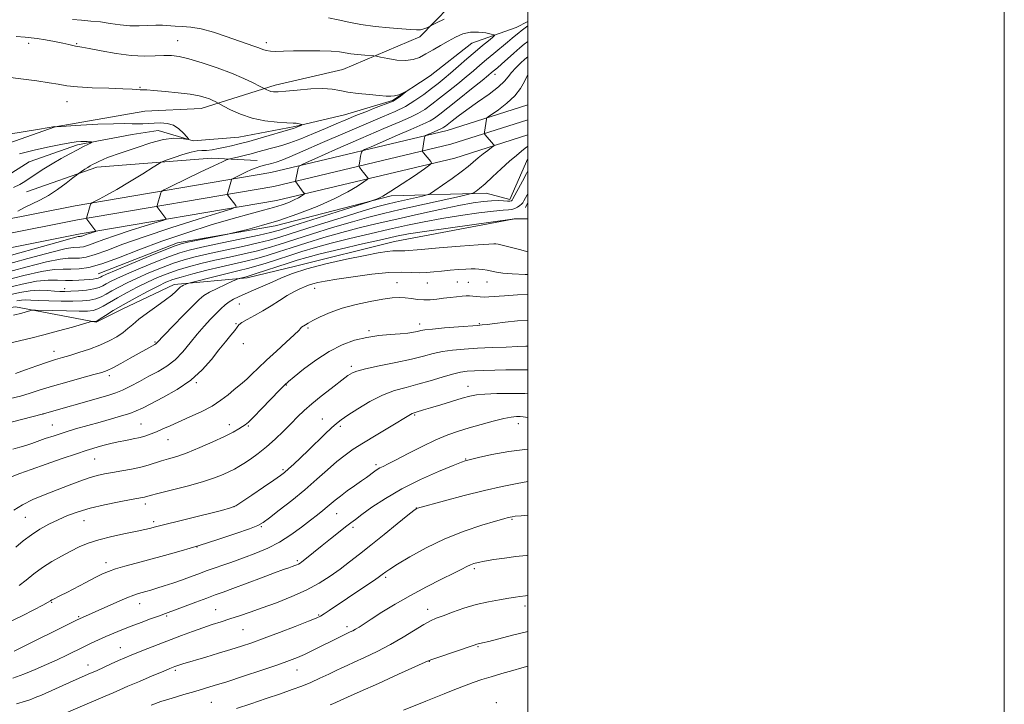
# Model space of a CAD drawing. Extents: x 2159800 to 2162700, y 294800 to 297700.
# Drawn here: x 2162287 to 2162700, y 296023 to 296310 of the extents above; entities that cross this region are included whole.
import ezdxf

# ---------------------------------------------------------------- set-up
doc = ezdxf.new("R2010")
doc.units = 0
doc.header["$MEASUREMENT"] = 0
doc.linetypes.add('rvrstm', pattern=[117.1, 50, -3.9, 0.5, -3.9, 0.5, -3.9, 0.5, -3.9, 50])
for name, color, linetype, lineweight in [('BREAKLINE DTM HARD', 7, 'Continuous', 0), ('CONTOUR INDEX', 41, 'Continuous', 13), ('CONTOUR INTERMEDIATE', 44, 'Continuous', 0), ('GRID LINE', 7, 'Continuous', 0), ('SPOT ELEVATION DTM', 2, 'Continuous', 13), ('STREAM - RIVER SINGLE LINE', 142, 'rvrstm', 0)]:
    doc.layers.add(name, color=color, linetype=linetype, lineweight=lineweight)

msp = doc.modelspace()

# ---------------------------------------------------------------- linework, layer by layer
at = {"layer": 'BREAKLINE DTM HARD', "extrusion": (0.009307798920868264, 0.01816350475116226, 0.999791704293651), "elevation": 26521.3697622064, "flags": 128}
msp.add_lwpolyline([(-1789425.533864461, -1249563.448836255), (-1789425.533864461, -1249565.751684491)], dxfattribs=at)
at = {"layer": 'BREAKLINE DTM HARD'}
for points in [[(2162267.14, 296231.57, 990.46), (2162251.28, 296229.93, 989.86), (2162247.45, 296240.31, 989.97), (2162257.83, 296250.16, 990.84), (2162301.57, 296265.49, 991.99), (2162339.29, 296272.06, 993.25), (2162362.8, 296273.16, 993.25), (2162393.96, 296283.02, 996.47), (2162422.39, 296289.59, 996.91), (2162454.64, 296303.27, 999.53), (2162473.22, 296322.42, 1001.5)], [(2161265.76, 296035.05, 961.89), (2161311.15, 296045.45, 962.27), (2161353.27, 296054.77, 964.3000000000001), (2161432.46, 296071.41, 966.26), (2161516.16, 296088.95, 968.6700000000001), (2161589.44, 296102.1, 971.35), (2161656.78, 296115.82, 973.32), (2161725.35, 296125.73, 977.53), (2161786.72, 296133.42, 981.41), (2161833.01, 296137.8, 983.65), (2161894.12, 296149.27, 982.34), (2161953.7, 296157.5, 982.1700000000001), (2162025.15, 296171.17, 983.8100000000001), (2162090.63, 296183.75, 984.8000000000001), (2162178.01, 296204.54, 988.35), (2162247.01, 296219.89, 990.26), (2162309.91, 296232.31, 993.5500000000001), (2162392.13, 296246.32, 999.12), (2162466.08, 296263.97, 1004.7), (2162500, 296274.702, 1007.362)], [(2161266.93, 296029.93, 962.09), (2161312.3, 296040.33, 962.47), (2161354.4, 296049.64, 964.5), (2161433.67, 296065.53, 966.46), (2161517.31, 296083.06, 968.87), (2161590.57, 296096.21, 971.5500000000001), (2161657.81, 296109.91, 973.52), (2161726.15, 296119.78, 977.73), (2161787.38, 296127.46, 981.61), (2161833.85, 296131.85, 983.85), (2161895.08, 296143.35, 982.54), (2161954.67, 296151.58, 982.37), (2162026.28, 296165.28, 984.01), (2162091.89, 296177.88, 985), (2162179.36, 296198.69, 988.5500000000001), (2162248.24, 296214.02, 990.46), (2162311, 296226.41, 993.75), (2162393.33, 296240.44, 999.32), (2162467.68, 296258.18, 1004.9), (2162500, 296268.406, 1007.429)], [(2161268.1, 296024.81, 961.89), (2161313.45, 296035.21, 962.27), (2161355.47, 296044.5, 964.3000000000001), (2161434.88, 296059.65, 966.26), (2161518.46, 296077.17, 968.6700000000001), (2161591.7, 296090.32, 971.35), (2161658.84, 296104, 973.32), (2161726.95, 296113.83, 977.53), (2161788.04, 296121.5, 981.41), (2161834.69, 296125.9, 983.65), (2161896.04, 296137.43, 982.34), (2161955.64, 296145.66, 982.1700000000001), (2162027.41, 296159.39, 983.8100000000001), (2162093.15, 296172.01, 984.8000000000001), (2162180.71, 296192.84, 988.35), (2162249.47, 296208.15, 990.26), (2162312.09, 296220.51, 993.5500000000001), (2162394.53, 296234.56, 999.12), (2162469.28, 296252.39, 1004.7), (2162500, 296262.11, 1007.096)], [(2162289.55, 296238.14, 990.84), (2162319.07, 296248.54, 992.4300000000001), (2162367.18, 296252.39, 995.21), (2162386.32, 296251.31, 997.2900000000001)], [(2162319.63, 296203.71, 1001.12), (2162352.98, 296216.85, 1001.56), (2162393.98, 296223.97, 1002.38), (2162442.64, 296236.57, 1004.29), (2162482.55, 296237.68, 1008.61), (2162492.39, 296234.95, 1009.54), (2162500, 296252.223, 1008.927)], [(2162205.07, 296168.63, 1003.97), (2162246.06, 296184.5, 1006.48), (2162284.88, 296189.98, 1007.41), (2162318.78, 296183.44, 1010.15), (2162329.71, 296188.91, 1010.91), (2162351.58, 296199.3, 1011.46), (2162382.19, 296202.05, 1014.36), (2162402.42, 296206.98, 1015.56), (2162443.97, 296217.38, 1015.12), (2162493.72, 296226.7, 1014.03)]]:
    msp.add_polyline3d(points, dxfattribs=at)
at = {"layer": 'CONTOUR INDEX', "flags": 128}
for points, elevation in [([(2162416.296, 296311.2220000001), (2162420.3631, 296310.427), (2162424.804, 296309.442), (2162429.946, 296308.4770000001), (2162435.904, 296307.702), (2162441.951, 296307.1140000001), (2162447.146, 296306.671), (2162450.797, 296306.3470000001), (2162453.203, 296306.192), (2162454.911, 296306.2710000001), (2162456.359, 296306.613), (2162457.559, 296307.0820000001), (2162461.605, 296309.122), (2162464.873, 296310.721)], 1000), ([(2162500, 296307.925), (2162497.262, 296305.818), (2162496.153, 296304.949), (2162494.92, 296303.9290000001), (2162493.478, 296302.7060000001), (2162491.507, 296301.0529), (2162485.714, 296296.29), (2162482.632, 296293.7330000001), (2162479.87, 296291.388), (2162477.176, 296289.0810000001), (2162474.166, 296286.54), (2162470.587, 296283.5920000001), (2162466.718, 296280.4670000001), (2162462.975, 296277.5000000001), (2162459.668, 296274.9550000001), (2162456.686, 296272.836), (2162453.814, 296271.0800000001), (2162450.684, 296269.53), (2162446.302, 296267.6360000001), (2162439.521, 296264.757), (2162429.835, 296260.556), (2162419.305, 296255.939), (2162410.634, 296252.1200000001), (2162405.812, 296249.9620000001), (2162403.983, 296248.9340000001), (2162403.581, 296248.155), (2162402.413, 296242.737), (2162402.417, 296242.615), (2162402.553, 296242.387), (2162405.751, 296238.0800000001), (2162406.21, 296237.503), (2162406.264, 296237.395), (2162406.137, 296237.2550000001), (2162405.719, 296236.96), (2162404.912, 296236.422), (2162403.663, 296235.6740000001), (2162401.9291, 296234.78), (2162399.666, 296233.797), (2162396.81, 296232.748), (2162393.298, 296231.6470000001), (2162388.993, 296230.4649), (2162383.478, 296228.997), (2162376.263, 296226.993), (2162367.112, 296224.2820000001), (2162356.801, 296221.018), (2162346.354, 296217.437), (2162336.676, 296213.802), (2162328.179, 296210.503), (2162321.15, 296207.9620000001), (2162315.746, 296206.4730000001), (2162311.5981, 296205.8300000001), (2162308.206, 296205.7010000001), (2162305.005, 296205.742), (2162301.181, 296205.5590000001), (2162295.852, 296204.7450000001), (2162288.466, 296203.045), (2162279.777, 296200.824)], 1000), ([(2162286.665, 296254.193), (2162293.284, 296255.7789), (2162299.0989, 296257.083), (2162303.909, 296258.0750000001), (2162307.672, 296258.763), (2162310.4041, 296259.167), (2162312.352, 296259.35), (2162313.822, 296259.3860000001), (2162315.058, 296259.344), (2162316.061, 296259.2670000001), (2162316.767, 296259.1921), (2162317.112, 296259.134), (2162317.026, 296259.007), (2162316.433, 296258.703), (2162315.262, 296258.122), (2162313.448, 296257.2059000001), (2162310.929, 296255.903), (2162307.71, 296254.1950000001), (2162304.061, 296252.1900000001), (2162300.318, 296250.029), (2162296.785, 296247.8520000001), (2162293.633, 296245.802), (2162288.891, 296242.5970000001), (2162286.795, 296241.344), (2162284.071, 296240.025)], 990), ([(2162500, 296247.0110000001), (2162499.4211, 296245.958), (2162497.687, 296242.7390000001), (2162493.714, 296235.279), (2162493.359, 296234.659), (2162493.195, 296234.4779000001), (2162492.97, 296234.368), (2162492.466, 296234.292), (2162491.469, 296234.297), (2162489.818, 296234.4010000001), (2162487.549, 296234.5060000001), (2162484.75, 296234.4840000001), (2162481.394, 296234.2120000001), (2162477.007, 296233.572), (2162471.001, 296232.4500000001), (2162463.069, 296230.795), (2162454.031, 296228.817), (2162444.99, 296226.789), (2162436.789, 296224.911), (2162429.235, 296223.089), (2162421.875, 296221.1520000001), (2162414.415, 296218.9950000001), (2162407.191, 296216.7719000001), (2162400.697, 296214.699), (2162395.2659, 296212.9450000001), (2162390.583, 296211.48), (2162386.171, 296210.225), (2162381.604, 296209.0930000001), (2162371.205, 296206.713), (2162365.213, 296205.265), (2162359.3429, 296203.768), (2162354.409, 296202.4280000001), (2162350.907, 296201.346), (2162348.068, 296200.219), (2162344.806, 296198.644), (2162340.351, 296196.351), (2162335.198, 296193.605), (2162330.159, 296190.807), (2162325.917, 296188.311), (2162322.649, 296186.2859), (2162320.406, 296184.857), (2162319.162, 296184.089), (2162318.588, 296183.8040000001), (2162318.279, 296183.764), (2162317.1849, 296183.79), (2162316.87, 296183.757), (2162315.879, 296183.492), (2162308.7979, 296181.4450000001), (2162302.928, 296179.7880000001), (2162296.825, 296178.143), (2162291.358, 296176.784), (2162282.38, 296174.6960000001)], 1010), ([(2162500, 296195.2560000001), (2162495.666, 296194.987), (2162490.131, 296194.5970000001), (2162483.628, 296194.068), (2162481.71, 296193.9940000001), (2162479.955, 296194.069), (2162478.31, 296194.2270000001), (2162476.837, 296194.3860000001), (2162475.537, 296194.476), (2162474.168, 296194.4730000001), (2162472.428, 296194.368), (2162470.11, 296194.155), (2162467.386, 296193.8580000001), (2162464.525, 296193.5060000001), (2162461.743, 296193.144), (2162459.045, 296192.872), (2162456.387, 296192.808), (2162453.7349, 296193.018), (2162451.115, 296193.371), (2162448.564, 296193.687), (2162446.024, 296193.8040000001), (2162443.051, 296193.64), (2162439.106, 296193.1290000001), (2162433.871, 296192.225), (2162427.924, 296190.959), (2162422.062, 296189.3790000001), (2162416.967, 296187.5700000001), (2162412.843, 296185.757), (2162409.778, 296184.203), (2162407.787, 296183.105), (2162406.608, 296182.3970000001), (2162405.035, 296181.4020000001), (2162404.788, 296181.175), (2162404.553, 296180.834), (2162403.814, 296179.982), (2162401.956, 296178.159), (2162398.613, 296175.095), (2162394.422, 296171.301), (2162390.268, 296167.482), (2162386.861, 296164.2170000001), (2162384.189, 296161.583), (2162382.065, 296159.5330000001), (2162380.282, 296157.9680000001), (2162376.634, 296155.024), (2162374.221, 296153.0270000001), (2162371.188, 296150.704), (2162367.427, 296148.259), (2162362.937, 296145.877), (2162358.166, 296143.659), (2162349.883, 296140.012), (2162346.764, 296138.623), (2162344.148, 296137.4770000001), (2162341.854, 296136.531), (2162339.626, 296135.742), (2162337.1931, 296135.064), (2162334.361, 296134.452), (2162331.255, 296133.855), (2162328.076, 296133.2219000001), (2162325.0099, 296132.52), (2162322.167, 296131.7930000001), (2162319.6399, 296131.106), (2162317.359, 296130.4620000001), (2162314.609, 296129.6140000001), (2162310.514, 296128.2540000001), (2162304.572, 296126.2081), (2162297.778, 296123.827), (2162291.503, 296121.596), (2162286.8141, 296119.884), (2162283.569, 296118.6020000001)], 1020), ([(2162500, 296143.508), (2162499.984, 296143.51), (2162498.0451, 296143.769), (2162496.722, 296143.867), (2162495.209, 296143.865), (2162493.05, 296143.6410000001), (2162489.878, 296143.0320000001), (2162485.504, 296141.9400000001), (2162480.444, 296140.5430000001), (2162475.392, 296139.0870000001), (2162470.826, 296137.7170000001), (2162466.366, 296136.176), (2162461.414, 296134.1030000001), (2162455.636, 296131.3090000001), (2162449.751, 296128.2760000001), (2162444.74, 296125.656), (2162441.33, 296123.933), (2162439.226, 296122.917), (2162437.877, 296122.2500000001), (2162436.807, 296121.6300000001), (2162435.833, 296120.9719000001), (2162432.227, 296118.311), (2162430.121, 296116.802), (2162427.292, 296114.806), (2162424.166, 296112.584), (2162421.302, 296110.48), (2162419.108, 296108.7500000001), (2162415.773, 296105.915), (2162413.946, 296104.427), (2162411.662, 296102.6240000001), (2162408.703, 296100.306), (2162404.932, 296097.3750000001), (2162400.535, 296094.1690000001), (2162395.779, 296091.1309), (2162390.879, 296088.5970000001), (2162385.849, 296086.466), (2162380.654, 296084.5270000001), (2162375.3221, 296082.622), (2162365.455, 296079.1290000001), (2162361.497, 296077.6950000001), (2162358.002, 296076.415), (2162354.581, 296075.1839000001), (2162350.97, 296073.9350000001), (2162347.396, 296072.743), (2162344.209, 296071.724), (2162341.67, 296070.959), (2162339.6801, 296070.399), (2162338.05, 296069.963), (2162336.526, 296069.537), (2162334.5911, 296068.876), (2162331.662, 296067.704), (2162327.429, 296065.8740000001), (2162318.428, 296061.868), (2162315.514, 296060.586), (2162312.035, 296059.095), (2162310.553, 296058.378), (2162284.331, 296045.382)], 1030), ([(2162500, 296068.7001), (2162498.956, 296068.5220000001), (2162496.619, 296068.215), (2162494.797, 296067.953), (2162492.053, 296067.546), (2162488.159, 296066.9441), (2162483.414, 296066.077), (2162478.247, 296064.8721), (2162473.084, 296063.3200000001), (2162468.341, 296061.662), (2162464.429, 296060.2050000001), (2162461.5571, 296059.1200000001), (2162459.114, 296058.05), (2162456.287, 296056.503), (2162447.7, 296051.202), (2162442.347, 296048.096), (2162436.737, 296045.176), (2162431.449, 296042.65), (2162427.119, 296040.6851000001), (2162424.135, 296039.35), (2162421.888, 296038.3310000001), (2162419.522, 296037.216), (2162416.39, 296035.7050000001), (2162412.693, 296033.948), (2162408.84, 296032.2070000001), (2162405.084, 296030.659), (2162401.046, 296029.155), (2162396.19, 296027.46), (2162390.213, 296025.4300000001), (2162383.759, 296023.2710000001), (2162377.705, 296021.278)], 1040)]:
    msp.add_lwpolyline(points, dxfattribs=dict(at, elevation=elevation))
at = {"layer": 'CONTOUR INTERMEDIATE', "flags": 128}
for points, elevation in [([(2162308.893, 296310.528), (2162312.587, 296310.2340000001), (2162316.53, 296309.942), (2162320.609, 296309.53), (2162324.724, 296308.936), (2162328.824, 296308.3260000001), (2162332.871, 296307.925), (2162336.807, 296307.8810000001), (2162343.794, 296308.1850000001), (2162346.619, 296308.1350000001), (2162351.884, 296307.784), (2162354.928, 296307.661), (2162358.542, 296307.3679000001), (2162362.897, 296306.612), (2162368.022, 296305.216), (2162373.364, 296303.4670000001), (2162384.93, 296299.4180000001), (2162387.068, 296298.632), (2162388.7179, 296297.981), (2162390.222, 296297.492), (2162391.95, 296297.216), (2162394.25, 296297.181), (2162397.391, 296297.291), (2162401.622, 296297.4240000001), (2162406.975, 296297.475), (2162412.617, 296297.417), (2162417.498, 296297.2390000001), (2162420.885, 296296.944), (2162423.324, 296296.5800000001), (2162425.678, 296296.2060000001), (2162428.553, 296295.8750000001), (2162431.527, 296295.6090000001), (2162435.336, 296295.3050000001), (2162436.434, 296295.137), (2162438.16, 296294.7760000001), (2162441.164, 296294.161), (2162444.942, 296293.5590000001), (2162448.7, 296293.3200000001), (2162451.84, 296293.7120000001), (2162454.556, 296294.6840000001), (2162457.238, 296296.1), (2162460.185, 296297.8210000001), (2162463.333, 296299.689), (2162466.524, 296301.54), (2162469.645, 296303.204), (2162472.757, 296304.496), (2162475.964, 296305.226), (2162479.276, 296305.2880000001), (2162482.321, 296304.931), (2162484.635, 296304.488), (2162485.849, 296304.186), (2162485.976, 296303.816), (2162485.127, 296303.061), (2162483.414, 296301.6680000001), (2162480.966, 296299.645), (2162477.914, 296297.066), (2162474.432, 296294.0530000001), (2162470.858, 296290.931), (2162467.569, 296288.0760000001), (2162464.809, 296285.741), (2162462.284, 296283.692), (2162459.565, 296281.5710000001), (2162456.32, 296279.1290000001), (2162452.611, 296276.546), (2162448.5949, 296274.106), (2162444.278, 296271.9589), (2162439.05, 296269.709), (2162432.147, 296266.823), (2162423.245, 296262.9990000001), (2162413.7669, 296258.862), (2162405.577, 296255.2710000001), (2162400.057, 296252.872), (2162396.672, 296251.474), (2162394.4039, 296250.676), (2162392.417, 296250.1300000001), (2162388.922, 296249.322), (2162387.444, 296248.9), (2162385.907, 296248.335), (2162384.017, 296247.519), (2162381.626, 296246.4080000001), (2162376.059, 296243.72), (2162375.636, 296243.465), (2162375.533, 296243.2799), (2162373.893, 296237.357), (2162373.873, 296237.085), (2162373.973, 296236.909), (2162377.418, 296232.426), (2162377.5279, 296231.8580000001), (2162375.803, 296231.106), (2162370.762, 296229.525), (2162361.594, 296226.694), (2162350.15, 296223.0820000001), (2162338.95, 296219.3790000001), (2162330.007, 296216.1751000001), (2162323.309, 296213.643), (2162318.34, 296211.8530000001), (2162314.612, 296210.8260000001), (2162311.75, 296210.382), (2162309.41, 296210.2930000001), (2162307.095, 296210.2909), (2162303.7089, 296209.952), (2162298.002, 296208.814), (2162289.259, 296206.6080000001), (2162278.889, 296203.844)], 998), ([(2162285.2239, 296303.4680000001), (2162288.962, 296303.214), (2162291.5229, 296302.9429), (2162294.091, 296302.55), (2162297.523, 296301.969), (2162301.366, 296301.287), (2162304.84, 296300.627), (2162307.344, 296300.0919000001), (2162310.135, 296299.432), (2162311.129, 296299.2550000001), (2162312.747, 296298.985), (2162315.8411, 296298.405), (2162320.9301, 296297.4010000001), (2162327.211, 296296.2771000001), (2162333.549, 296295.439), (2162339.021, 296295.177), (2162343.547, 296295.2999), (2162347.254, 296295.4981), (2162350.384, 296295.4840000001), (2162353.615, 296295.066), (2162357.74, 296294.0711000001), (2162363.262, 296292.4070000001), (2162369.5369, 296290.2880000001), (2162375.635, 296288.0051000001), (2162380.767, 296285.8310000001), (2162384.713, 296283.974), (2162387.392, 296282.6200000001), (2162390.395, 296281.05), (2162391.175, 296280.693), (2162392.1151, 296280.372), (2162393.267, 296280.177), (2162395.138, 296280.1740000001), (2162398.348, 296280.426), (2162403.213, 296280.932), (2162408.833, 296281.444), (2162414.005, 296281.6520000001), (2162417.885, 296281.346), (2162421.067, 296280.703), (2162424.502, 296279.9981), (2162428.838, 296279.449), (2162433.4939, 296279.046), (2162437.583, 296278.7230000001), (2162440.46, 296278.447), (2162442.439, 296278.3210000001), (2162444.078, 296278.482), (2162445.79, 296279.003), (2162447.427, 296279.6960000001), (2162449.354, 296280.6310000001), (2162449.35, 296280.564), (2162446.032, 296277.9099), (2162443.5059, 296276.3470000001), (2162435.26, 296273.188), (2162432.655, 296272.143), (2162427.859, 296270.2500000001), (2162423.594, 296268.501), (2162419.5171, 296266.7660000001), (2162415.086, 296264.86), (2162409.977, 296262.688), (2162404.736, 296260.529), (2162400.127, 296258.7490000001), (2162396.693, 296257.606), (2162394.105, 296256.912), (2162391.815, 296256.366), (2162389.37, 296255.73), (2162386.702, 296254.9990000001), (2162383.835, 296254.23), (2162380.862, 296253.4830000001), (2162378.131, 296252.8310000001), (2162374.912, 296252.085), (2162374.399, 296251.953), (2162374.078, 296251.844), (2162373.449, 296251.594), (2162371.769, 296250.844), (2162368.235, 296249.1840000001), (2162362.486, 296246.425), (2162350.433, 296240.588), (2162347.359, 296239.0760000001), (2162346.183, 296238.367), (2162345.895, 296237.8520000001), (2162344.38, 296232.523), (2162344.308, 296232.1900000001), (2162344.377, 296231.941), (2162344.645, 296231.5599000001), (2162348.057, 296227.0700000001), (2162348.1181, 296226.758), (2162347.168, 296226.344), (2162344.393, 296225.4730000001), (2162339.345, 296223.915), (2162333.045, 296221.926), (2162326.878, 296219.887), (2162321.954, 296218.123), (2162318.267, 296216.7290000001), (2162315.531, 296215.7439000001), (2162313.479, 296215.1780000001), (2162311.903, 296214.9340000001), (2162309.185, 296214.84), (2162306.236, 296214.346), (2162300.152, 296212.884), (2162290.052, 296210.171), (2162278.002, 296206.865)], 996), ([(2162500, 296301.463), (2162499.925, 296301.399), (2162498.52, 296300.2440000001), (2162496.66, 296298.6740000001), (2162494.132, 296296.4620000001), (2162488.894, 296291.818), (2162487.195, 296290.336), (2162484.7349, 296288.2600000001), (2162483.424, 296287.1730000001), (2162480.764, 296285.0041), (2162476.364, 296281.442), (2162471.152, 296277.243), (2162466.386, 296273.4280000001), (2162463.015, 296270.78), (2162460.761, 296269.1250000001), (2162459.034, 296268.0550000001), (2162457.236, 296267.164), (2162454.718, 296266.0760000001), (2162450.823, 296264.422), (2162445.259, 296262.009), (2162434.228, 296257.162), (2162431.458, 296255.9230000001), (2162430.407, 296255.3319), (2162430.176, 296254.8849000001), (2162429.818, 296253.2340000001), (2162429.603, 296252.1730000001), (2162429.406, 296251.117), (2162429.128, 296249.4940000001), (2162429.077, 296249.1020000001), (2162429.138, 296248.85), (2162429.363, 296248.5220000001), (2162430.354, 296247.193), (2162431.011, 296246.34), (2162432.755, 296244.1901000001), (2162432.933, 296243.839), (2162432.516, 296243.3789), (2162431.147, 296242.415), (2162428.506, 296240.654), (2162424.419, 296238.2060000001), (2162418.746, 296235.281), (2162411.52, 296232.1059), (2162403.45, 296228.975), (2162395.414, 296226.1950000001), (2162388.213, 296224.014), (2162382.327, 296222.4419), (2162378.1569, 296221.426), (2162375.792, 296220.8679000001), (2162374.0611, 296220.4851), (2162357.306, 296217.018), (2162354.431, 296216.3740000001), (2162351.939, 296215.5700000001), (2162348.001, 296213.993), (2162341.449, 296211.2820000001), (2162333.777, 296208.0851), (2162327.142, 296205.2980000001), (2162323.17, 296203.6), (2162321.359, 296202.786), (2162320.673, 296202.4311), (2162320.22, 296202.181), (2162319.663, 296201.9620000001), (2162318.807, 296201.769), (2162317.505, 296201.599), (2162315.792, 296201.439), (2162313.7531, 296201.279), (2162311.45, 296201.1200000001), (2162308.859, 296201.0160000001), (2162305.936, 296201.0330000001), (2162302.6, 296201.171), (2162298.613, 296201.1630000001), (2162293.702, 296200.6751000001), (2162287.674, 296199.482), (2162280.664, 296197.8030000001)], 1002), ([(2162500, 296294.8910000001), (2162498.791, 296293.8540000001), (2162496.961, 296292.2270000001), (2162494.903, 296290.2751), (2162493.067, 296288.312), (2162491.694, 296286.535), (2162490.173, 296284.671), (2162487.682, 296282.328), (2162483.703, 296279.2660000001), (2162478.927, 296275.8590000001), (2162474.35, 296272.634), (2162470.771, 296270.0181), (2162468.205, 296268.051), (2162465.378, 296265.8100000001), (2162464.712, 296265.316), (2162464.253, 296265.029), (2162463.787, 296264.7979000001), (2162460.682, 296263.4620000001), (2162457.104, 296261.884), (2162456.832, 296261.731), (2162456.772, 296261.6149), (2162456.726, 296261.4020000001), (2162456.64, 296260.952), (2162456.491, 296260.118), (2162455.738, 296255.59), (2162455.7239, 296255.3131), (2162455.7881, 296255.183), (2162456.242, 296254.595), (2162459.301, 296250.878), (2162459.601, 296250.2830000001), (2162458.895, 296249.5040000001), (2162456.576, 296247.8711), (2162452.357, 296244.9851), (2162447.226, 296241.525), (2162442.487, 296238.4399000001), (2162439.1611, 296236.4560000001), (2162437.141, 296235.4190000001), (2162436.033, 296234.9571000001), (2162435.235, 296234.667), (2162433.294, 296234.037), (2162401.285, 296223.865), (2162395.804, 296222.14), (2162391.954, 296221.0700000001), (2162387.185, 296219.9890000001), (2162379.738, 296218.4129000001), (2162371.014, 296216.5870000001), (2162363.202, 296214.941), (2162357.844, 296213.7450000001), (2162353.88, 296212.638), (2162349.603, 296211.101), (2162343.813, 296208.7980000001), (2162337.349, 296206.118), (2162331.5579, 296203.635), (2162327.465, 296201.7880000001), (2162324.819, 296200.491), (2162323.045, 296199.525), (2162321.592, 296198.709), (2162319.996, 296198.01), (2162317.812, 296197.4290000001), (2162314.778, 296196.971), (2162311.352, 296196.637), (2162308.176, 296196.4280000001), (2162305.693, 296196.345), (2162303.573, 296196.382), (2162301.287, 296196.535), (2162298.416, 296196.762), (2162294.972, 296196.876), (2162291.077, 296196.655), (2162286.741, 296195.9339000001), (2162274.919, 296193.3300000001)], 1004), ([(2162280.536, 296286.465), (2162288.334, 296285.498), (2162293.877, 296284.7880000001), (2162298.998, 296284.05), (2162302.9, 296283.372), (2162306.45, 296282.784), (2162310.9341, 296282.3040000001), (2162317.162, 296281.941), (2162324.039, 296281.6730000001), (2162329.995, 296281.469), (2162333.854, 296281.3050000001), (2162337.243, 296281.11), (2162338.335, 296281.0760000001), (2162340.015, 296281.003), (2162343.003, 296280.7940000001), (2162347.694, 296280.3809), (2162353.192, 296279.812), (2162358.273, 296279.162), (2162361.9931, 296278.498), (2162364.521, 296277.8420000001), (2162366.3, 296277.209), (2162367.7, 296276.616), (2162368.776, 296276.1090000001), (2162369.977, 296275.4950000001), (2162372.295, 296274.224), (2162375.225, 296272.665), (2162379.322, 296270.79), (2162384.262, 296269.1020000001), (2162389.647, 296267.993), (2162394.779, 296267.398), (2162398.885, 296267.138), (2162401.421, 296267.047), (2162402.752, 296267.02), (2162403.472, 296266.9670000001), (2162404.065, 296266.823), (2162404.581, 296266.6310000001), (2162404.9621, 296266.461), (2162405.147, 296266.3559), (2162405.074, 296266.258), (2162404.682, 296266.083), (2162403.0881, 296265.416), (2162402.305, 296265.101), (2162401.663, 296264.8740000001), (2162400.492, 296264.525), (2162388.048, 296260.8960000001), (2162382.8311, 296259.414), (2162378.778, 296258.3250000001), (2162375.646, 296257.558), (2162372.897, 296256.949), (2162370.12, 296256.378), (2162367.427, 296255.8970000001), (2162365.058, 296255.599), (2162363.119, 296255.509), (2162361.175, 296255.3860000001), (2162358.657, 296254.9169000001), (2162355.241, 296253.9130000001), (2162351.585, 296252.6629000001), (2162348.596, 296251.579), (2162346.81, 296250.89), (2162345.3, 296250.106), (2162342.773, 296248.5540000001), (2162338.351, 296245.807), (2162332.83, 296242.421), (2162327.422, 296239.1950000001), (2162323.118, 296236.77), (2162320.026, 296235.145), (2162318.033, 296234.16), (2162316.98, 296233.617), (2162316.52, 296233.167), (2162316.257, 296232.4240000001), (2162314.709, 296227.089), (2162314.722, 296227.024), (2162314.8801, 296226.796), (2162318.696, 296221.715), (2162318.707, 296221.6580000001), (2162318.533, 296221.5810000001), (2162315.939, 296220.77), (2162314.806, 296220.3960000001), (2162313.902, 296220.072), (2162312.722, 296219.635), (2162312.3449, 296219.531), (2162312.056, 296219.486), (2162311.819, 296219.4770000001), (2162311.275, 296219.389), (2162308.764, 296218.7390000001), (2162302.302, 296216.953), (2162277.114, 296209.8860000001)], 994), ([(2162500, 296287.439), (2162499.687, 296286.8700000001), (2162498.576, 296284.5490000001), (2162496.942, 296281.632), (2162494.519, 296278.463), (2162491.229, 296275.383), (2162487.736, 296272.7031), (2162483.307, 296269.6420000001), (2162482.708, 296269.113), (2162482.5771, 296268.6900000001), (2162481.821, 296263.204), (2162481.776, 296262.7830000001), (2162481.846, 296262.5270000001), (2162482.093, 296262.215), (2162485.601, 296258.078), (2162485.801, 296257.7540000001), (2162485.5781, 296257.416), (2162484.744, 296256.7760000001), (2162483.198, 296255.6291), (2162481.198, 296254.105), (2162479.092, 296252.42), (2162474.879, 296248.836), (2162471.989, 296246.557), (2162468.197, 296243.7880000001), (2162464.213, 296240.9890000001), (2162460.98, 296238.758), (2162459.095, 296237.5060000001), (2162457.762, 296236.903), (2162455.84, 296236.431), (2162444.396, 296233.8750000001), (2162440.994, 296233.0831), (2162437.023, 296232.02), (2162430.883, 296230.194), (2162421.661, 296227.329), (2162411.199, 296224.0270000001), (2162395.902, 296219.1630000001), (2162391.532, 296217.884), (2162386.847, 296216.7340000001), (2162380.36, 296215.306), (2162372.899, 296213.713), (2162365.87, 296212.198), (2162360.3, 296210.9180000001), (2162355.701, 296209.682), (2162351.205, 296208.21), (2162346.178, 296206.314), (2162340.922, 296204.1520000001), (2162335.974, 296201.971), (2162331.76, 296199.975), (2162328.279, 296198.1960000001), (2162325.416, 296196.6190000001), (2162323.034, 296195.243), (2162320.881, 296194.1020000001), (2162318.677, 296193.2390000001), (2162316.146, 296192.6800000001), (2162313.019, 296192.3810000001), (2162309.027, 296192.28), (2162304.099, 296192.318), (2162298.942, 296192.444), (2162294.458, 296192.6090000001), (2162291.305, 296192.76), (2162289.157, 296192.828), (2162287.442, 296192.74), (2162285.508, 296192.417)], 1006), ([(2162277.723, 296261.759), (2162287.272, 296263.263), (2162295.027, 296264.515), (2162301.466, 296265.59), (2162301.826, 296265.547), (2162302.028, 296265.5540000001), (2162312.35, 296266.172), (2162319.48, 296266.556), (2162326.073, 296266.823), (2162330.749, 296266.867), (2162333.857, 296266.78), (2162336.175, 296266.699), (2162338.369, 296266.731), (2162340.647, 296266.8530000001), (2162343.103, 296267.013), (2162345.785, 296267.1200000001), (2162348.547, 296266.9290000001), (2162351.195, 296266.154), (2162353.547, 296264.654), (2162355.4639, 296262.849), (2162356.82, 296261.3030000001), (2162357.493, 296260.447), (2162357.384, 296260.199), (2162354.437, 296260.64), (2162351.381, 296260.713), (2162347.104, 296260.159), (2162341.679, 296258.738), (2162335.96, 296256.868), (2162330.997, 296255.132), (2162327.557, 296253.965), (2162325.273, 296253.213), (2162323.495, 296252.573), (2162321.711, 296251.8169), (2162319.9691, 296251.0000000001), (2162318.455, 296250.2500000001), (2162317.287, 296249.649), (2162316.304, 296249.107), (2162315.278, 296248.486), (2162314.061, 296247.7051), (2162311.235, 296245.817), (2162310.482, 296245.2490000001), (2162308.95, 296244.047), (2162306.198, 296241.9080000001), (2162302.608, 296239.258), (2162298.7671, 296236.7070000001), (2162295.154, 296234.713), (2162288.727, 296231.6429), (2162285.86, 296230.058)], 992), ([(2162500, 296257.438), (2162499.787, 296257.2031), (2162498.926, 296256.49), (2162497.399, 296255.308), (2162495.17, 296253.5270000001), (2162492.255, 296251.04), (2162488.76, 296247.8640000001), (2162485.159, 296244.5100000001), (2162482.016, 296241.6140000001), (2162479.769, 296239.6580000001), (2162478.336, 296238.5220000001), (2162477.509, 296237.932), (2162476.882, 296237.5980000001), (2162475.266, 296237.167), (2162471.278, 296236.269), (2162446.449, 296230.7230000001), (2162439.412, 296229.113), (2162433.1941, 296227.569), (2162426.379, 296225.6731), (2162418.038, 296223.162), (2162409.195, 296220.399), (2162395.584, 296216.0540000001), (2162391.057, 296214.682), (2162386.509, 296213.48), (2162380.982, 296212.2000000001), (2162374.784, 296210.839), (2162368.537, 296209.4560000001), (2162362.7561, 296208.0920000001), (2162357.522, 296206.7251), (2162352.807, 296205.319), (2162348.543, 296203.8300000001), (2162344.495, 296202.1849000001), (2162340.39, 296200.308), (2162336.056, 296198.1630000001), (2162331.739, 296195.9), (2162327.788, 296193.713), (2162321.765, 296190.194), (2162319.542, 296189.0480000001), (2162317.578, 296188.387), (2162315.195, 296188.11), (2162311.5981, 296188.0820000001), (2162306.3779, 296188.1790000001), (2162300.651, 296188.3259000001), (2162293.257, 296188.531), (2162292.078, 296188.498), (2162291.369, 296188.336), (2162288.991, 296187.6580000001), (2162287.601, 296187.284), (2162284.047, 296186.3851000001)], 1008), ([(2162500, 296237.5330000001), (2162499.711, 296237.018), (2162498.268, 296234.378), (2162497.839, 296233.627), (2162497.367, 296233.0110000001), (2162496.693, 296232.4280000001), (2162495.706, 296231.814), (2162494.497, 296231.248), (2162493.208, 296230.8430000001), (2162491.806, 296230.655), (2162489.574, 296230.498), (2162485.621, 296230.1310000001), (2162479.401, 296229.373), (2162471.746, 296228.2939), (2162463.827, 296227.0260000001), (2162456.515, 296225.67), (2162449.455, 296224.188), (2162441.989, 296222.512), (2162433.709, 296220.6080000001), (2162425.2191, 296218.596), (2162417.371, 296216.6310000001), (2162410.792, 296214.828), (2162405.187, 296213.144), (2162400.033, 296211.4950000001), (2162394.948, 296209.836), (2162390.109, 296208.2770000001), (2162385.8321, 296206.97), (2162382.261, 296205.996), (2162378.839, 296205.164), (2162374.835, 296204.216), (2162369.833, 296202.987), (2162358.226, 296200.0490000001), (2162357.254, 296199.7770000001), (2162356.785, 296199.59), (2162355.402, 296198.954), (2162354.712, 296198.61), (2162354.2189, 296198.312), (2162353.777, 296197.942), (2162352.177, 296196.3520000001), (2162350.524, 296194.883), (2162347.934, 296192.8430000001), (2162344.311, 296190.2280000001), (2162340.294, 296187.377), (2162336.705, 296184.714), (2162334.12, 296182.5540000001), (2162332.135, 296180.762), (2162330.0989, 296179.096), (2162327.4781, 296177.363), (2162324.202, 296175.584), (2162320.319, 296173.8351), (2162315.956, 296172.189), (2162311.564, 296170.7270000001), (2162307.676, 296169.5320000001), (2162304.6029, 296168.622), (2162301.7679, 296167.763), (2162298.372, 296166.6570000001), (2162293.916, 296165.121), (2162289.091, 296163.432), (2162284.89, 296161.9780000001)], 1012), ([(2162500, 296226.905), (2162499.823, 296226.894), (2162497.435, 296226.838), (2162494.271, 296226.802), (2162493.822, 296226.7830000001), (2162493.433, 296226.725), (2162477.4079, 296224.534), (2162466.484, 296223.015), (2162456.6529, 296221.6030000001), (2162449.961, 296220.5440000001), (2162444.879, 296219.5590000001), (2162438.987, 296218.2340000001), (2162430.629, 296216.3050000001), (2162421.202, 296214.1029000001), (2162412.867, 296212.11), (2162407.1679, 296210.661), (2162403.183, 296209.5170000001), (2162399.369, 296208.291), (2162385.494, 296203.715), (2162383.015, 296202.9230000001), (2162381.781, 296202.5590000001), (2162378.887, 296201.835), (2162378.451, 296201.7070000001), (2162377.72, 296201.404), (2162376.065, 296200.664), (2162373.121, 296199.333), (2162369.559, 296197.6741000001), (2162366.314, 296196.0540000001), (2162364.006, 296194.666), (2162362.002, 296192.9999000001), (2162359.358, 296190.3690000001), (2162355.476, 296186.3960000001), (2162351.141, 296181.937), (2162347.4889, 296178.154), (2162344.1079, 296174.5920000001), (2162343.838, 296174.39), (2162343.397, 296174.133), (2162333.029, 296168.34), (2162329.114, 296166.1730000001), (2162325.739, 296164.357), (2162323.368, 296163.2010000001), (2162321.138, 296162.393), (2162317.854, 296161.461), (2162312.716, 296160.0591000001), (2162306.5089, 296158.341), (2162300.413, 296156.583), (2162295.329, 296155.012), (2162291.034, 296153.6470000001), (2162287.024, 296152.46), (2162282.898, 296151.403)], 1014), ([(2162500, 296213.077), (2162496.496, 296214.009), (2162492.064, 296215.159), (2162489.161, 296215.861), (2162487.529, 296216.1900000001), (2162486.592, 296216.311), (2162485.657, 296216.3470000001), (2162483.582, 296216.2490000001), (2162479.107, 296215.927), (2162471.585, 296215.3370000001), (2162462.816, 296214.6290000001), (2162455.209, 296213.998), (2162448.296, 296213.411), (2162447.179, 296213.3700000001), (2162446.18, 296213.409), (2162444.939, 296213.442), (2162443.265, 296213.3810000001), (2162440.888, 296213.127), (2162437.233, 296212.5449), (2162431.648, 296211.492), (2162423.865, 296209.893), (2162415.157, 296207.9400000001), (2162407.18, 296205.895), (2162401.164, 296203.9620000001), (2162396.6419, 296202.133), (2162392.716, 296200.34), (2162388.705, 296198.55), (2162384.778, 296196.855), (2162381.318, 296195.376), (2162378.6, 296194.1840000001), (2162376.471, 296193.137), (2162374.6741, 296192.042), (2162372.965, 296190.725), (2162371.174, 296189.101), (2162369.146, 296187.1030000001), (2162366.7689, 296184.676), (2162364.105, 296181.807), (2162361.256, 296178.488), (2162358.302, 296174.786), (2162355.214, 296171.047), (2162351.942, 296167.6850000001), (2162348.447, 296164.996), (2162344.755, 296162.785), (2162340.9061, 296160.738), (2162336.978, 296158.632), (2162333.202, 296156.621), (2162329.847, 296154.947), (2162327.061, 296153.7720000001), (2162324.499, 296152.917), (2162321.695, 296152.116), (2162296.143, 296144.878), (2162292.325, 296143.917), (2162287.489, 296142.667), (2162281.5779, 296141.008)], 1016), ([(2162500, 296203.4770000001), (2162498.906, 296203.491), (2162493.461, 296203.7120000001), (2162489.554, 296204.073), (2162486.875, 296204.51), (2162484.816, 296204.942), (2162482.883, 296205.302), (2162481.0379, 296205.5760000001), (2162479.355, 296205.7641), (2162477.829, 296205.865), (2162476.148, 296205.871), (2162473.921, 296205.7720000001), (2162470.897, 296205.5650000001), (2162467.381, 296205.2770000001), (2162463.82, 296204.9400000001), (2162460.555, 296204.599), (2162457.501, 296204.338), (2162454.471, 296204.2560000001), (2162451.203, 296204.383), (2162447.142, 296204.493), (2162441.662, 296204.2930000001), (2162434.482, 296203.5870000001), (2162426.717, 296202.573), (2162419.828, 296201.5440000001), (2162414.935, 296200.731), (2162411.784, 296200.117), (2162409.78, 296199.622), (2162408.368, 296199.166), (2162407.157, 296198.6730000001), (2162404, 296197.27), (2162401.717, 296196.1669000001), (2162398.964, 296194.643), (2162395.7799, 296192.6470000001), (2162392.316, 296190.3979), (2162388.747, 296188.177), (2162385.281, 296186.225), (2162382.243, 296184.599), (2162379.987, 296183.312), (2162378.702, 296182.317), (2162377.909, 296181.322), (2162376.96, 296179.975), (2162375.342, 296177.9830000001), (2162373.078, 296175.286), (2162370.322, 296171.882), (2162367.152, 296167.8320000001), (2162363.341, 296163.4500000001), (2162358.582, 296159.112), (2162352.796, 296155.16), (2162346.817, 296151.795), (2162341.705, 296149.182), (2162338.179, 296147.4), (2162335.593, 296146.182), (2162332.959, 296145.1749), (2162329.495, 296144.0870000001), (2162325.236, 296142.867), (2162320.422, 296141.53), (2162315.307, 296140.095), (2162310.185, 296138.6200000001), (2162305.3659, 296137.1690000001), (2162301.103, 296135.8030000001), (2162297.431, 296134.5590000001), (2162291.722, 296132.55), (2162289.307, 296131.7330000001), (2162286.725, 296130.937), (2162283.752, 296130.096)], 1018), ([(2162500, 296184.357), (2162495.678, 296184.002), (2162490.511, 296183.4730000001), (2162486.141, 296182.959), (2162482.896, 296182.5550000001), (2162480.833, 296182.317), (2162478.926, 296182.148), (2162470.874, 296181.518), (2162465.03, 296181.034), (2162459.944, 296180.5710000001), (2162456.786, 296180.211), (2162455.024, 296179.917), (2162453.695, 296179.621), (2162451.974, 296179.2749), (2162449.577, 296178.9070000001), (2162446.351, 296178.5650000001), (2162442.2289, 296178.2560000001), (2162437.462, 296177.829), (2162432.386, 296177.0930000001), (2162427.2591, 296175.8589000001), (2162422.042, 296173.944), (2162416.624, 296171.171), (2162411.034, 296167.5320000001), (2162405.872, 296163.7079), (2162401.8809, 296160.5530000001), (2162399.484, 296158.5970000001), (2162397.816, 296157.0760000001), (2162395.693, 296154.9010000001), (2162388.347, 296147.225), (2162384.89, 296143.65), (2162382.709, 296141.481), (2162381.404, 296140.355), (2162380.281, 296139.606), (2162378.707, 296138.662), (2162376.29, 296137.335), (2162372.7, 296135.528), (2162367.809, 296133.236), (2162362.291, 296130.8030000001), (2162357.0191, 296128.661), (2162352.675, 296127.128), (2162349.164, 296126.0590000001), (2162346.199, 296125.1950000001), (2162340.688, 296123.444), (2162337.479, 296122.583), (2162333.656, 296121.778), (2162329.565, 296121.0430000001), (2162325.687, 296120.389), (2162322.344, 296119.792), (2162319.233, 296119.1020000001), (2162315.893, 296118.1360000001), (2162311.961, 296116.762), (2162307.464, 296115.05), (2162297.332, 296111.084), (2162292.276, 296108.969), (2162287.813, 296106.795), (2162284.258, 296104.573)], 1022), ([(2162500, 296173.4670000001), (2162499.191, 296173.4020000001), (2162495.857, 296173.2170000001), (2162490.912, 296173.0210000001), (2162484.96, 296172.8), (2162478.858, 296172.536), (2162473.314, 296172.203), (2162468.428, 296171.7550000001), (2162464.149, 296171.1360000001), (2162460.302, 296170.302), (2162456.218, 296169.253), (2162451.106, 296168.001), (2162444.549, 296166.584), (2162437.635, 296165.155), (2162431.829, 296163.898), (2162428.211, 296162.944), (2162426.329, 296162.2290000001), (2162425.349, 296161.64), (2162424.488, 296161.019), (2162423.183, 296160.039), (2162417.427, 296155.6680000001), (2162413.282, 296152.453), (2162409.308, 296149.226), (2162406.099, 296146.387), (2162403.368, 296143.738), (2162400.607, 296140.9350000001), (2162397.428, 296137.7450000001), (2162393.919, 296134.376), (2162390.29, 296131.1499), (2162386.749, 296128.336), (2162383.51, 296126.0060000001), (2162380.788, 296124.181), (2162378.683, 296122.836), (2162376.849, 296121.765), (2162374.825, 296120.719), (2162372.168, 296119.49), (2162368.499, 296118.0440000001), (2162363.454, 296116.3920000001), (2162356.974, 296114.589), (2162350.223, 296112.862), (2162344.673, 296111.485), (2162341.39, 296110.6510000001), (2162339.0831, 296110.0380000001), (2162338.229, 296109.861), (2162333.416, 296108.987), (2162328.411, 296108.052), (2162322.348, 296106.822), (2162316.319, 296105.4080000001), (2162311.172, 296103.8960000001), (2162306.791, 296102.279), (2162302.814, 296100.528), (2162298.953, 296098.611), (2162295.194, 296096.5011000001), (2162291.595, 296094.1680000001), (2162288.215, 296091.618), (2162285.105, 296088.996)], 1024), ([(2162500, 296163.465), (2162499.963, 296163.4670000001), (2162495.363, 296163.5210000001), (2162490.823, 296163.442), (2162486.122, 296163.322), (2162481.572, 296163.1840000001), (2162477.617, 296163.037), (2162474.504, 296162.8520000001), (2162471.67, 296162.471), (2162468.3541, 296161.7001), (2162464.0119, 296160.4300000001), (2162458.975, 296158.888), (2162453.789, 296157.385), (2162448.863, 296156.107), (2162444.04, 296154.7340000001), (2162439.024, 296152.8210000001), (2162433.686, 296150.106), (2162428.576, 296147.074), (2162424.41, 296144.3959000001), (2162421.641, 296142.518), (2162419.658, 296140.9830000001), (2162417.584, 296139.1090000001), (2162414.759, 296136.4049), (2162407.863, 296129.715), (2162404.58, 296126.568), (2162401.741, 296123.89), (2162399.516, 296121.8320000001), (2162397.893, 296120.411), (2162396.148, 296119.0750000001), (2162393.372, 296117.1360000001), (2162389.037, 296114.171), (2162384.119, 296110.8300000001), (2162379.971, 296108.0270000001), (2162377.415, 296106.4), (2162375.151, 296105.463), (2162371.349, 296104.453), (2162343.729, 296097.509), (2162341.191, 296096.846), (2162339.256, 296096.3960000001), (2162336.011, 296095.713), (2162331.1109, 296094.721), (2162325.363, 296093.49), (2162319.862, 296092.122), (2162315.42, 296090.688), (2162311.714, 296089.1259), (2162308.138, 296087.3430000001), (2162304.2389, 296085.268), (2162300.163, 296082.936), (2162296.21, 296080.4041), (2162292.619, 296077.759), (2162289.395, 296075.193), (2162286.4849, 296072.9299)], 1026), ([(2162500, 296153.403), (2162498.759, 296153.4830000001), (2162492.939, 296153.5930000001), (2162486.985, 296153.52), (2162481.9159, 296153.308), (2162478.388, 296152.971), (2162475.625, 296152.4189), (2162472.495, 296151.5330000001), (2162463.439, 296148.8310000001), (2162459.157, 296147.534), (2162456.141, 296146.601), (2162453.104, 296145.6379), (2162451.86, 296145.259), (2162451.4139, 296145.0750000001), (2162450.791, 296144.735), (2162441.898, 296139.4379), (2162436.298, 296136.086), (2162430.947, 296132.8231), (2162426.721, 296130.1219), (2162423.25, 296127.66), (2162419.85, 296124.92), (2162415.955, 296121.5050000001), (2162411.464, 296117.4990000001), (2162406.393, 296113.1090000001), (2162400.895, 296108.601), (2162395.661, 296104.4720000001), (2162391.515, 296101.2769000001), (2162388.887, 296099.3470000001), (2162386.616, 296098.107), (2162383.142, 296096.76), (2162377.354, 296094.7120000001), (2162369.922, 296092.193), (2162361.959, 296089.638), (2162354.403, 296087.395), (2162347.462, 296085.474), (2162335.567, 296082.3), (2162330.777, 296080.9770000001), (2162326.936, 296079.836), (2162324.029, 296078.833), (2162321.449, 296077.7340000001), (2162318.439, 296076.251), (2162314.508, 296074.225), (2162306.451, 296070.0220000001), (2162303.81, 296068.6630000001), (2162300.576, 296067.046), (2162300.189, 296066.8370000001), (2162299.603, 296066.4550000001), (2162298.662, 296065.9070000001), (2162296.463, 296064.7050000001), (2162292.608, 296062.664), (2162287.666, 296060.144), (2162282.449, 296057.639)], 1028), ([(2162500, 296130.1510000001), (2162499.864, 296130.148), (2162492.035, 296129.203), (2162484.857, 296127.844), (2162479.347, 296126.5980000001), (2162474.314, 296125.436), (2162473.732, 296125.2631), (2162472.145, 296124.67), (2162468.609, 296123.263), (2162462.56, 296120.7711), (2162454.952, 296117.414), (2162447.119, 296113.536), (2162440.202, 296109.4981), (2162434.565, 296105.7369), (2162430.376, 296102.7050000001), (2162427.63, 296100.6690000001), (2162425.624, 296099.148), (2162423.482, 296097.475), (2162420.557, 296095.161), (2162417.124, 296092.426), (2162413.692, 296089.6721), (2162406.413, 296083.778), (2162405.191, 296082.828), (2162404.378, 296082.264), (2162403.7199, 296081.9), (2162402.999, 296081.5760000001), (2162402.131, 296081.238), (2162401.0671, 296080.857), (2162399.662, 296080.3690000001), (2162397.393, 296079.562), (2162393.644, 296078.186), (2162388.126, 296076.1240000001), (2162376.19, 296071.65), (2162372.062, 296070.128), (2162368.778, 296068.931), (2162365.235, 296067.626), (2162360.688, 296065.922), (2162351.715, 296062.537), (2162349.044, 296061.5440000001), (2162344.912, 296060.045), (2162341.636, 296058.8430000001), (2162337.62, 296057.3469000001), (2162333.457, 296055.764), (2162329.627, 296054.259), (2162326.144, 296052.8361000001), (2162322.907, 296051.4560000001), (2162319.81, 296050.0800000001), (2162316.731, 296048.659), (2162313.547, 296047.143), (2162306.436, 296043.6900000001), (2162302.356, 296041.7479), (2162297.875, 296039.6840000001), (2162293.1479, 296037.6080000001), (2162288.373, 296035.6510000001), (2162283.7489, 296033.925)], 1032), ([(2162500, 296116.567), (2162495.45, 296115.709), (2162489.262, 296114.469), (2162481.735, 296112.786), (2162473.249, 296110.6690000001), (2162465.065, 296108.498), (2162453.699, 296105.376), (2162453.396, 296105.279), (2162453.153, 296105.1211), (2162452.159, 296104.3540000001), (2162449.657, 296102.3750000001), (2162445.205, 296098.834), (2162439.619, 296094.372), (2162434.025, 296089.883), (2162429.285, 296086.0590000001), (2162425.186, 296082.7980000001), (2162421.246, 296079.8), (2162417.036, 296076.823), (2162412.33, 296073.8640000001), (2162406.952, 296070.974), (2162400.857, 296068.2170000001), (2162394.517, 296065.681), (2162388.5331, 296063.466), (2162383.367, 296061.637), (2162378.917, 296060.128), (2162374.945, 296058.839), (2162371.213, 296057.667), (2162367.4971, 296056.486), (2162363.576, 296055.165), (2162359.285, 296053.6080000001), (2162354.679, 296051.863), (2162340.4269, 296046.3910000001), (2162336.492, 296044.865), (2162333.423, 296043.6379), (2162330.833, 296042.5490000001), (2162328.186, 296041.377), (2162325.104, 296039.975), (2162318.885, 296037.1290000001), (2162316.468, 296036.0490000001), (2162309.096, 296032.8260000001), (2162295.775, 296026.9091), (2162293.2309, 296025.802), (2162291.3089, 296025.0320000001), (2162289.066, 296024.2990000001), (2162285.316, 296023.2170000001)], 1034), ([(2162500, 296102.4521000001), (2162497.244, 296102.22), (2162494.743, 296101.9770000001), (2162493.381, 296101.8), (2162492.58, 296101.643), (2162491.716, 296101.425), (2162489.969, 296100.9340000001), (2162486.47, 296099.92), (2162480.66, 296098.182), (2162473.217, 296095.703), (2162465.126, 296092.5160000001), (2162457.315, 296088.7550000001), (2162450.478, 296084.9730000001), (2162445.249, 296081.8250000001), (2162442.041, 296079.7930000001), (2162440.374, 296078.656), (2162438.876, 296077.492), (2162437.7531, 296076.6751000001), (2162435.588, 296075.1780000001), (2162432.024, 296072.763), (2162416.608, 296062.3740000001), (2162414.4949, 296060.97), (2162412.997, 296060.051), (2162411.166, 296059.1861), (2162407.863, 296057.8530000001), (2162402.377, 296055.711), (2162395.712, 296053.1460000001), (2162389.301, 296050.725), (2162384.185, 296048.867), (2162379.846, 296047.398), (2162375.375, 296045.9940000001), (2162370.1661, 296044.426), (2162364.816, 296042.846), (2162355.106, 296039.9891000001), (2162353.892, 296039.611), (2162353.0251, 296039.3200000001), (2162351.755, 296038.8470000001), (2162351.054, 296038.574), (2162349.649, 296038.0001000001), (2162346.847, 296036.829), (2162342.287, 296034.905), (2162336.943, 296032.6360000001), (2162332.123, 296030.5739), (2162328.716, 296029.095), (2162325.9389, 296027.876), (2162322.593, 296026.42), (2162300.533, 296016.99)], 1036), ([(2162500, 296085.617), (2162499.318, 296085.542), (2162494.97, 296085.0461), (2162490.261, 296084.4340000001), (2162485.682, 296083.7670000001), (2162481.824, 296083.137), (2162479.105, 296082.6040000001), (2162477.262, 296082.1121), (2162475.859, 296081.573), (2162474.425, 296080.873), (2162472.331, 296079.785), (2162468.911, 296078.0511), (2162463.746, 296075.5040000001), (2162457.398, 296072.316), (2162450.678, 296068.748), (2162444.3171, 296065.0750000001), (2162438.741, 296061.635), (2162434.296, 296058.7820000001), (2162429.142, 296055.443), (2162427.684, 296054.5530000001), (2162426.4639, 296053.885), (2162425.445, 296053.382), (2162423.504, 296052.493), (2162420.898, 296051.219), (2162418.656, 296050.106), (2162412.697, 296047.1080000001), (2162409.3711, 296045.452), (2162406.204, 296043.936), (2162403.29, 296042.6570000001), (2162399.893, 296041.35), (2162395.07, 296039.653), (2162388.285, 296037.351), (2162380.639, 296034.8030000001), (2162373.641, 296032.5121000001), (2162368.378, 296030.841), (2162364.256, 296029.595), (2162360.255, 296028.439), (2162355.623, 296027.113), (2162350.661, 296025.643), (2162345.932, 296024.128), (2162341.871, 296022.6499)], 1038), ([(2162500, 296053.556), (2162499.364, 296053.41), (2162493.6011, 296051.9890000001), (2162483.646, 296049.4400000001), (2162480.983, 296048.778), (2162479.112, 296048.351), (2162478.601, 296048.2060000001), (2162477.455, 296047.8250000001), (2162461.794, 296042.562), (2162459.221, 296041.648), (2162456.848, 296040.6520000001), (2162445.752, 296035.6281), (2162437.295, 296031.813), (2162429.572, 296028.3430000001), (2162424.264, 296025.975), (2162418.143, 296023.275), (2162416.954, 296022.7811)], 1042), ([(2162500, 296039.0040000001), (2162497.528, 296038.357), (2162493.717, 296037.2710000001), (2162489.127, 296035.937), (2162484.575, 296034.5810000001), (2162480.662, 296033.361), (2162477.113, 296032.1690000001), (2162473.436, 296030.8250000001), (2162469.289, 296029.215), (2162464.932, 296027.4730000001), (2162457.152, 296024.3430000001), (2162447.771, 296020.605)], 1044)]:
    msp.add_lwpolyline(points, dxfattribs=dict(at, elevation=elevation))
at = {"layer": 'GRID LINE', "flags": 128}
for points in [[(2159800, 294800), (2162700, 294800), (2162700, 297700), (2159800, 297700), (2159800, 294800)], [(2160000, 295000), (2162500, 295000), (2162500, 297500), (2160000, 297500), (2160000, 295000)]]:
    msp.add_lwpolyline(points, dxfattribs=at)
at = {"layer": 'SPOT ELEVATION DTM'}
for p in [(2162290.5, 296300.59, 995.49), (2162310.66, 296300.36, 996.13), (2162352.98, 296301.68, 996.8100000000001), (2162390.21, 296300.87, 998.45), (2162486.16, 296287.54, 1002.53), (2162337.22, 296282.1, 994.09), (2162306.6, 296276.12, 993.3000000000001), (2162445.05, 296200.12, 1019.2), (2162457.78, 296199.99, 1018.82), (2162470.37, 296200.35, 1019.07), (2162474.96, 296200.18, 1019.09), (2162482.84, 296200.33, 1018.87), (2162305.6, 296197.57, 1003.36), (2162410.56, 296197.74, 1018.6), (2162378.92, 296191.1, 1016.86), (2162377.49, 296182.83, 1017.94), (2162454.65, 296182.64, 1021.49), (2162479.64, 296182.79, 1021.88), (2162407.65, 296181.07, 1020.23), (2162433.38, 296179.88, 1021.74), (2162343.52, 296175.11, 1013.85), (2162380.63, 296174.43, 1018.22), (2162301.06, 296171.24, 1011.33), (2162425.85, 296165, 1023.64), (2162324.25, 296161.02, 1014.4), (2162360.83, 296158.12, 1018.09), (2162398.57, 296157.11, 1022.09), (2162474.88, 296156.57, 1027.35), (2162296.52, 296144.87, 1016.02), (2162413.79, 296142.83, 1025.23), (2162452.49, 296144.51, 1028.16), (2162496.07, 296140.79, 1030.64), (2162300.41, 296140.28, 1017.14), (2162337.59, 296140.7, 1019.08), (2162374.73, 296140.45, 1021.47), (2162382.6, 296139.94, 1022.13), (2162421.35, 296139.67, 1026.34), (2162348.9, 296134.11, 1020.8), (2162318.17, 296126.01, 1020.92), (2162473.95, 296126.07, 1031.9), (2162397.23, 296121.58, 1025.75), (2162436.23, 296123.7, 1029.66), (2162339.46, 296107.09, 1024.47), (2162376.63, 296105.96, 1025.97), (2162453.22, 296105.47, 1033.97), (2162289.09, 296101.58, 1022.99), (2162313.7, 296100.13, 1024.81), (2162342.94, 296099.65, 1025.64), (2162419.78, 296103.09, 1030.82), (2162493.33, 296100.73, 1036.16), (2162388.07, 296097.54, 1028.15), (2162426.64, 296097.33, 1032.37), (2162361.08, 296089.04, 1028), (2162403.3, 296083.32, 1031.74), (2162322.87, 296082.54, 1027.44), (2162477.59, 296079.95, 1038.31), (2162440.32, 296076.36, 1036.28), (2162300.17, 296065.78, 1028.13), (2162336.99, 296065.26, 1030.68), (2162369, 296062.72, 1033.11), (2162457.92, 296062.88, 1039.4), (2162498.82, 296064.25, 1040.5), (2162311.46, 296059.79, 1029.85), (2162348.42, 296060.12, 1032.2), (2162412.25, 296060.53, 1035.85), (2162380.43, 296054.41, 1034.93), (2162424.14, 296055.68, 1037.57), (2162328.96, 296046.79, 1033.2), (2162479.05, 296047.26, 1042.13), (2162315.42, 296039.56, 1033.35), (2162458.65, 296041.04, 1042.06), (2162352.01, 296037.34, 1036.27), (2162403.13, 296037.4, 1038.76), (2162367.14, 296023.87, 1039), (2162486.76, 296023.65, 1045.53)]:
    msp.add_point(p, dxfattribs=at)
at = {"layer": 'STREAM - RIVER SINGLE LINE'}
msp.add_polyline3d([(2162500, 296309.719, 999.424), (2162495.13, 296307.19, 999.1), (2162476.54, 296300.62, 996.75), (2162459.05, 296286.95, 996.26), (2162443.2, 296276.55, 995.82), (2162422.97, 296270.53, 995.16), (2162402.2, 296265.6, 993.8000000000001), (2162378.69, 296261.22, 992.87), (2162359.55, 296259.57, 992.1), (2162344.79, 296263.94, 991.23), (2162333.86, 296262.29, 991.0600000000001), (2162310.9, 296257.91, 989.59), (2162290.67, 296250.79, 988.82), (2162280.28, 296244.23, 988.66), (2162263.88, 296240.94, 987.95), (2162250.76, 296236.56, 987.45)], dxfattribs=at)

doc.saveas('drawing.dxf')
